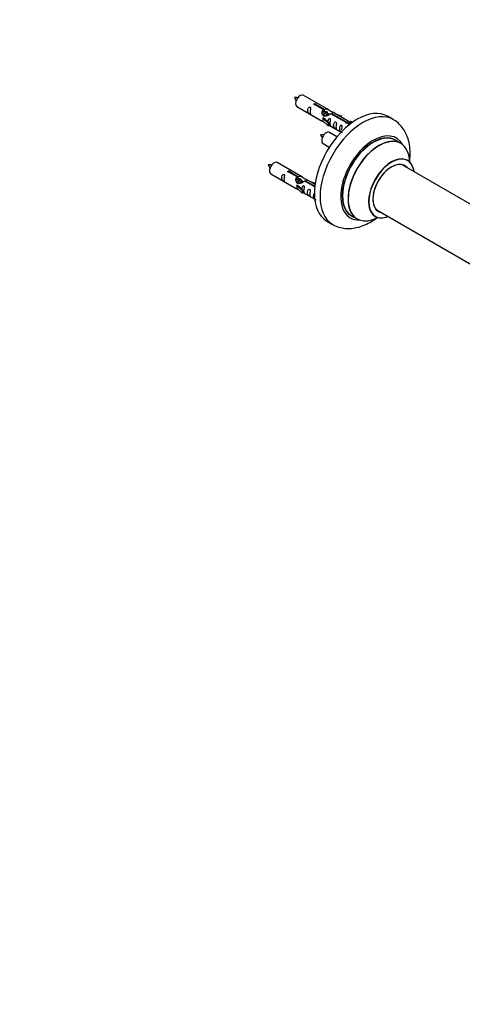
# Model space of a CAD drawing. Units: millimetres. Extents: x 0 to 1487, y 0 to 3620.
# Drawn here: x 721 to 995, y 773 to 1382 of the extents above; entities that cross this region are included whole.
import ezdxf
from ezdxf import colors
from ezdxf.entities.mleader import LeaderData, LeaderLine
from ezdxf.math import Vec2, Vec3

# ---------------------------------------------------------------- set-up
doc = ezdxf.new("R2010")
doc.units = ezdxf.units.MM
doc.layers.add('DV7_Défaut', color=7, linetype='Continuous')
doc.layers.add('Défaut', color=7, linetype='Continuous')

# ---------------------------------------------------------------- blocks, each defined once
blk = doc.blocks.new('_DOT')
at = {"color": 0}
blk.add_line((0, 0), (-1, 0), dxfattribs=at)
at = {"color": 0, "const_width": 0.333}
blk.add_lwpolyline([(-0.1665, 0, 1), (0.1665, 0, 1)], format="xyb", close=True, dxfattribs=at)
blk = doc.blocks.new('SE6')
at = {"layer": 'DV7_Défaut', "color": 7, "linetype": 'Continuous'}
for p, q in [((912.43, 1326.29), (896.73, 1335.35)), ((909.08, 1326.56), (904, 1329.49)), ((904.52, 1329.79), (909.59, 1326.86)), ((904.52, 1329.79), (904.52, 1329.19)), ((892.73, 1328.43), (908.43, 1319.36)), ((909.08, 1326.56), (909.08, 1325.25)), ((909.08, 1325.84), (909.59, 1325.55)), ((909.62, 1325.26), (909.08, 1325.57)), ((909.59, 1326.86), (909.59, 1325.55)), ((910.9, 1324.52), (909.8, 1325.15)), ((912.17, 1323.79), (911.08, 1324.42)), ((912.92, 1323.35), (912.35, 1323.68)), ((923.13, 1318.45), (913.81, 1323.83)), ((914.33, 1324.13), (923.65, 1318.75)), ((914.33, 1324.13), (914.33, 1323.53)), ((925.46, 1318.77), (914.95, 1324.84)), ((916.69, 1323.83), (920.2, 1322.68)), ((919.91, 1322.38), (918.3, 1322.91)), ((920.2, 1322.68), (919.91, 1322.38)), ((920.2, 1322.68), (920.2, 1321.81)), ((908.88, 1321.28), (908.97, 1321.33)), ((912.1, 1318), (908.88, 1321.28)), ((908.88, 1321.28), (908.88, 1320.46)), ((908.88, 1320.46), (908.88, 1319.64)), ((912.1, 1316.37), (908.88, 1319.64)), ((910.26, 1320.58), (908.97, 1321.33)), ((910.26, 1320.58), (912.63, 1318.17)), ((912.63, 1318.17), (912.1, 1318)), ((912.1, 1318), (912.1, 1316.37)), ((912.63, 1316.54), (912.1, 1316.37)), ((912.63, 1318.17), (912.63, 1316.54)), ((912.63, 1316.94), (920.17, 1312.59)), ((919.91, 1322.38), (919.91, 1321.97)), ((923.13, 1318.45), (923.13, 1318.37)), ((923.65, 1318.75), (923.65, 1318.05)), ((925.26, 1318.66), (924.52, 1317.53)), ((924.52, 1317.53), (925.16, 1317.16)), ((925.26, 1318.66), (925.97, 1319.07)), ((926.32, 1318.05), (925.26, 1318.66)), ((926.94, 1318.51), (925.97, 1319.07)), ((952.37, 1320.36), (948.84, 1322.4)), ((917.55, 1309.67), (912.9, 1312.36)), ((908.9, 1305.43), (912.81, 1303.17)), ((956.98, 1305.57), (953.56, 1307.55)), ((896.27, 1284.62), (880.57, 1293.69)), ((1018.93, 1257.1), (957.81, 1292.39)), ((876.57, 1286.76), (892.27, 1277.69)), ((892.91, 1284.9), (887.84, 1287.83)), ((888.35, 1288.12), (893.43, 1285.19)), ((888.35, 1288.12), (888.35, 1287.53)), ((892.91, 1284.9), (892.91, 1283.58)), ((892.91, 1284.18), (893.43, 1283.88)), ((893.46, 1283.59), (892.91, 1283.91)), ((893.43, 1285.19), (893.43, 1283.88)), ((894.73, 1282.85), (893.64, 1283.49)), ((896, 1282.12), (894.91, 1282.75)), ((896.76, 1281.68), (896.18, 1282.02)), ((903.79, 1278.62), (897.65, 1282.16)), ((898.16, 1282.46), (903.85, 1279.18)), ((898.16, 1282.46), (898.16, 1281.86)), ((903.98, 1280.17), (898.78, 1283.17)), ((900.52, 1282.17), (904.03, 1281.01)), ((903.75, 1280.71), (902.13, 1281.24)), ((904.03, 1281.01), (903.75, 1280.71)), ((903.75, 1280.71), (903.75, 1280.31)), ((904.03, 1281.01), (904.03, 1280.57)), ((892.71, 1279.61), (892.8, 1279.66)), ((895.94, 1276.34), (892.71, 1279.61)), ((892.71, 1279.61), (892.71, 1278.79)), ((892.71, 1278.79), (892.71, 1277.98)), ((895.94, 1274.7), (892.71, 1277.98)), ((894.09, 1278.92), (892.8, 1279.66)), ((894.09, 1278.92), (896.46, 1276.5)), ((896.46, 1276.5), (895.94, 1276.34)), ((895.94, 1276.34), (895.94, 1274.7)), ((896.46, 1274.87), (895.94, 1274.7)), ((896.46, 1276.5), (896.46, 1274.87)), ((896.46, 1275.27), (903.76, 1271.06)), ((941.81, 1264.68), (1003.49, 1229.07)), ((911.34, 1257.45), (914.87, 1255.41)), ((926.56, 1260.78), (929.98, 1258.81))]:
    blk.add_line(p, q, dxfattribs=at)
for centre, radius, start, end in [((891.78, 1324.14), 9.83, 81.07394, 93.5626), ((898.33, 1337.3), 7.91, 205.05271, 220.55244), ((907.95, 1301.14), 9.83, 81.07394, 93.5626), ((914.5, 1314.3), 7.91, 205.05271, 220.55244), ((875.61, 1282.47), 9.83, 81.07394, 93.5626), ((882.17, 1295.63), 7.91, 205.05271, 220.55244)]:
    blk.add_arc(centre, radius, start, end, dxfattribs=at)
for centre, major_axis, start_param, end_param in [((894.73, 1331.89), (-2, -3.46), 3.141593, 6.283185), ((930.09, 1289.92), (-18.75, -32.48), 3.141593, 6.283185), ((933.62, 1287.88), (-18.75, -32.48), 3.146801, 6.27424), ((910.9, 1308.89), (2, 3.46), 0, 3.141593), ((939.99, 1284.21), (-14.25, -24.68), 2.796939, 6.283185), ((939.99, 1284.21), (-13.55, -23.47), 3.055659, 6.283185), ((940.06, 1284.17), (13.5, 23.38), 0, 3.141593), ((943.48, 1282.19), (-13.5, -23.38), 3.141593, 6.283185), ((943.54, 1282.16), (13.47, 23.33), 0, 3.887563), ((943.54, 1282.16), (13.47, 23.33), 5.532012, 6.283185), ((878.57, 1290.22), (2, 3.46), 0, 3.141593), ((951.23, 1277.72), (-10, -17.32), 2.498114, 6.283185), ((951.3, 1277.68), (9.95, 17.23), 0, 3.77834), ((951.3, 1277.68), (-8.17, -14.16), 2.934308, 6.283185), ((951.23, 1277.72), (8.12, 14.07), 0, 3.31723), ((949.18, 1278.9), (-8.12, -14.07), -3.31723, -3.268121), ((951.3, 1277.68), (9.95, 17.23), 5.646438, 6.283185), ((951.23, 1277.72), (8.12, 14.07), 6.107548, 6.283185), ((949.18, 1278.9), (-8.12, -14.07), 0.126529, 0.175637), ((951.3, 1277.68), (-8.17, -14.16), 0, 0.207285), ((939.99, 1284.21), (-14.25, -24.68), 0, 0.344653), ((939.99, 1284.21), (-13.55, -23.47), 0, 0.085934), ((951.23, 1277.72), (-10, -17.32), 0, 0.643478)]:
    blk.add_ellipse(centre, major_axis=major_axis, ratio=0.57735, start_param=start_param, end_param=end_param, dxfattribs=at)
for points, knots in [([(904, 1329.49), (903.94, 1329.48), (903.87, 1329.48), (903.8, 1329.48), (903.74, 1329.49), (903.67, 1329.5), (903.61, 1329.52), (903.56, 1329.54), (903.51, 1329.56), (903.46, 1329.59), (903.42, 1329.62), (903.39, 1329.66), (903.36, 1329.7), (903.34, 1329.74), (903.33, 1329.78), (903.33, 1329.82), (903.32, 1329.87), (903.33, 1329.91), (903.36, 1329.95), (903.38, 1329.99), (903.41, 1330.03), (903.45, 1330.06), (903.49, 1330.09), (903.54, 1330.12), (903.6, 1330.14), (903.65, 1330.16), (903.72, 1330.17), (903.78, 1330.18), (903.84, 1330.18), (903.91, 1330.18), (903.98, 1330.17), (904.05, 1330.17), (904.11, 1330.15), (904.17, 1330.13), (904.24, 1330.11), (904.29, 1330.09), (904.34, 1330.06), (904.39, 1330.04), (904.43, 1330.01), (904.46, 1329.97), (904.49, 1329.94), (904.51, 1329.91), (904.52, 1329.87), (904.53, 1329.85), (904.53, 1329.82), (904.52, 1329.79)], [0, 0, 0, 0, 0.067993, 0.067993, 0.067993, 0.136008, 0.136008, 0.136008, 0.203632, 0.203632, 0.203632, 0.270658, 0.270658, 0.270658, 0.337909, 0.337909, 0.337909, 0.405856, 0.405856, 0.405856, 0.47389, 0.47389, 0.47389, 0.541272, 0.541272, 0.541272, 0.608283, 0.608283, 0.608283, 0.675761, 0.675761, 0.675761, 0.743837, 0.743837, 0.743837, 0.811709, 0.811709, 0.811709, 0.878878, 0.878878, 0.878878, 0.945948, 0.945948, 0.945948, 1, 1, 1, 1]), ([(900.94, 1325.04), (900.94, 1325.5), (901.03, 1325.99), (901.19, 1326.8), (901.24, 1327.08), (901.22, 1327.64), (901.14, 1327.91), (900.73, 1328.14), (900.46, 1328.07), (900.06, 1327.76), (899.91, 1327.53), (899.59, 1326.83), (899.52, 1326.31), (899.52, 1325.4), (899.59, 1325.01), (899.92, 1324.47), (900.07, 1324.31), (900.47, 1323.98), (900.74, 1323.81), (901.14, 1323.58), (901.22, 1323.55), (901.23, 1323.63), (901.18, 1323.74), (901.03, 1324.17), (900.94, 1324.59), (900.94, 1325.04)], [0, 0, 0, 0, 0.125, 0.125, 0.1875, 0.1875, 0.25, 0.25, 0.3125, 0.3125, 0.375, 0.375, 0.5, 0.5, 0.625, 0.625, 0.6875, 0.6875, 0.75, 0.75, 0.8125, 0.8125, 0.875, 0.875, 1, 1, 1, 1]), ([(913.81, 1323.83), (913.12, 1323.44), (912.27, 1323), (911.11, 1322.53), (910.73, 1322.4), (910, 1322.28), (909.63, 1322.3), (909, 1322.66), (908.77, 1322.99), (908.45, 1323.73), (908.36, 1324.12), (908.3, 1325.31), (908.52, 1326.1), (909.08, 1326.56)], [0, 0, 0, 0, 0.25, 0.25, 0.375, 0.375, 0.5, 0.5, 0.625, 0.625, 0.75, 0.75, 1, 1, 1, 1]), ([(909.59, 1326.86), (910.29, 1327.12), (911.14, 1326.94), (912.29, 1326.39), (912.67, 1326.15), (913.41, 1325.67), (913.78, 1325.41), (914.4, 1325.05), (914.64, 1324.96), (914.81, 1324.89), (914.81, 1324.89), (914.82, 1324.89)], [0, 0, 0, 0, 0.397187, 0.397187, 0.595781, 0.595781, 0.794375, 0.794375, 0.992969, 0.992969, 1, 1, 1, 1]), ([(909.59, 1325.55), (910.06, 1325.69), (910.57, 1325.56), (911.4, 1324.99), (911.72, 1324.53), (911.73, 1324.05)], [0, 0, 0, 0, 0.50205, 0.50205, 1, 1, 1, 1]), ([(914.99, 1324.81), (915.03, 1324.79), (915.06, 1324.77), (915.11, 1324.64), (914.89, 1324.46), (914.33, 1324.13)], [0, 0, 0, 0, 0.195062, 0.195062, 1, 1, 1, 1]), ([(908.41, 1319.37), (908.46, 1319.35), (908.53, 1319.32), (908.77, 1319.23), (909.01, 1319.14), (909.52, 1318.84), (909.72, 1318.71), (909.94, 1318.56)], [0, 0, 0, 0, 0.25301, 0.25301, 0.718766, 0.718766, 1, 1, 1, 1]), ([(913.3, 1317.91), (913.3, 1318.36), (913.4, 1318.86), (913.55, 1319.66), (913.6, 1319.94), (913.58, 1320.5), (913.5, 1320.77), (913.1, 1321), (912.83, 1320.93), (912.42, 1320.62), (912.28, 1320.39), (911.98, 1319.75), (911.91, 1319.31), (911.89, 1318.9)], [0, 0, 0, 0, 0.258424, 0.258424, 0.387635, 0.387635, 0.516847, 0.516847, 0.646059, 0.646059, 0.775271, 0.775271, 1, 1, 1, 1]), ([(912.62, 1317.01), (912.63, 1317.01), (912.63, 1317.01), (912.83, 1316.84), (913.1, 1316.68), (913.5, 1316.45), (913.58, 1316.41), (913.6, 1316.49), (913.55, 1316.6), (913.4, 1317.04), (913.3, 1317.45), (913.3, 1317.91)], [0, 0, 0, 0, 0.00216, 0.00216, 0.201728, 0.201728, 0.401296, 0.401296, 0.600864, 0.600864, 1, 1, 1, 1]), ([(916.89, 1315.83), (916.89, 1316.29), (916.99, 1316.78), (917.14, 1317.59), (917.19, 1317.87), (917.17, 1318.43), (917.09, 1318.7), (916.68, 1318.93), (916.41, 1318.86), (916.01, 1318.55), (915.86, 1318.32), (915.54, 1317.62), (915.47, 1317.1), (915.47, 1316.19), (915.54, 1315.8), (915.87, 1315.27), (916.02, 1315.1), (916.42, 1314.77), (916.69, 1314.6), (917.09, 1314.37), (917.17, 1314.34), (917.19, 1314.42), (917.14, 1314.53), (916.99, 1314.96), (916.89, 1315.38), (916.89, 1315.83)], [0, 0, 0, 0, 0.125, 0.125, 0.1875, 0.1875, 0.25, 0.25, 0.3125, 0.3125, 0.375, 0.375, 0.5, 0.5, 0.625, 0.625, 0.6875, 0.6875, 0.75, 0.75, 0.8125, 0.8125, 0.875, 0.875, 1, 1, 1, 1]), ([(920.44, 1313.78), (920.44, 1314.24), (920.54, 1314.73), (920.69, 1315.54), (920.74, 1315.82), (920.73, 1316.37), (920.64, 1316.64), (920.24, 1316.87), (919.97, 1316.8), (919.57, 1316.49), (919.42, 1316.27), (919.1, 1315.56), (919.03, 1315.05), (919.03, 1314.14), (919.1, 1313.74), (919.42, 1313.21), (919.57, 1313.04), (919.98, 1312.72), (920.24, 1312.55), (920.64, 1312.32), (920.73, 1312.28), (920.74, 1312.33), (920.74, 1312.33), (920.74, 1312.34)], [0, 0, 0, 0, 0.15298, 0.15298, 0.22947, 0.22947, 0.30596, 0.30596, 0.38245, 0.38245, 0.45894, 0.45894, 0.61192, 0.61192, 0.7649, 0.7649, 0.84139, 0.84139, 0.91788, 0.91788, 0.994369, 0.994369, 1, 1, 1, 1]), ([(923.65, 1318.75), (923.71, 1318.75), (923.78, 1318.74), (923.85, 1318.73), (923.91, 1318.72), (923.98, 1318.7), (924.04, 1318.68), (924.09, 1318.66), (924.15, 1318.63), (924.19, 1318.6), (924.23, 1318.57), (924.26, 1318.54), (924.29, 1318.51), (924.31, 1318.48), (924.32, 1318.44), (924.32, 1318.41), (924.33, 1318.37), (924.32, 1318.34), (924.3, 1318.3), (924.27, 1318.27), (924.24, 1318.24), (924.2, 1318.21), (924.16, 1318.18), (924.11, 1318.15), (924.05, 1318.13), (924, 1318.1), (923.94, 1318.09), (923.87, 1318.07), (923.81, 1318.06), (923.74, 1318.05), (923.67, 1318.05), (923.61, 1318.05), (923.54, 1318.06), (923.48, 1318.07), (923.42, 1318.08), (923.36, 1318.1), (923.31, 1318.13), (923.26, 1318.16), (923.22, 1318.19), (923.19, 1318.23), (923.16, 1318.26), (923.14, 1318.31), (923.13, 1318.35), (923.12, 1318.38), (923.12, 1318.42), (923.13, 1318.45)], [0, 0, 0, 0, 0.067993, 0.067993, 0.067993, 0.136008, 0.136008, 0.136008, 0.203632, 0.203632, 0.203632, 0.270658, 0.270658, 0.270658, 0.337909, 0.337909, 0.337909, 0.405856, 0.405856, 0.405856, 0.47389, 0.47389, 0.47389, 0.541272, 0.541272, 0.541272, 0.608283, 0.608283, 0.608283, 0.675761, 0.675761, 0.675761, 0.743837, 0.743837, 0.743837, 0.811709, 0.811709, 0.811709, 0.878878, 0.878878, 0.878878, 0.945948, 0.945948, 0.945948, 1, 1, 1, 1]), ([(962.33, 1293.68), (962.52, 1294.94), (962.83, 1297.94), (962.77, 1302.55), (961.99, 1307.19), (960.56, 1311.26), (958.62, 1314.73), (956.1, 1317.67), (953.82, 1319.63), (952.45, 1320.27), (952.2, 1320.38)], [0, 0, 0, 0, 0.1144985, 0.2737302, 0.434022, 0.5732837, 0.7066694, 0.8355603, 0.9740218, 1, 1, 1, 1]), ([(961.25, 1295.04), (961.14, 1295.12), (961.02, 1295.19), (960.99, 1295.22), (960.99, 1295.22)], [0, 0, 0, 0, 0.722875, 1, 1, 1, 1]), ([(884.77, 1283.38), (884.77, 1283.84), (884.87, 1284.33), (885.02, 1285.13), (885.07, 1285.42), (885.05, 1285.97), (884.97, 1286.24), (884.57, 1286.47), (884.3, 1286.4), (883.89, 1286.09), (883.75, 1285.86), (883.42, 1285.16), (883.35, 1284.65), (883.36, 1283.73), (883.42, 1283.34), (883.75, 1282.81), (883.9, 1282.64), (884.3, 1282.31), (884.57, 1282.15), (884.97, 1281.92), (885.05, 1281.88), (885.07, 1281.97), (885.02, 1282.08), (884.87, 1282.51), (884.77, 1282.92), (884.77, 1283.38)], [0, 0, 0, 0, 0.125, 0.125, 0.1875, 0.1875, 0.25, 0.25, 0.3125, 0.3125, 0.375, 0.375, 0.5, 0.5, 0.625, 0.625, 0.6875, 0.6875, 0.75, 0.75, 0.8125, 0.8125, 0.875, 0.875, 1, 1, 1, 1]), ([(887.84, 1287.83), (887.77, 1287.82), (887.7, 1287.81), (887.64, 1287.82), (887.57, 1287.82), (887.51, 1287.83), (887.45, 1287.85), (887.39, 1287.87), (887.34, 1287.89), (887.3, 1287.93), (887.25, 1287.96), (887.22, 1287.99), (887.2, 1288.03), (887.17, 1288.07), (887.16, 1288.11), (887.16, 1288.16), (887.16, 1288.2), (887.17, 1288.24), (887.19, 1288.28), (887.21, 1288.32), (887.24, 1288.36), (887.28, 1288.39), (887.32, 1288.42), (887.37, 1288.45), (887.43, 1288.47), (887.49, 1288.49), (887.55, 1288.5), (887.61, 1288.51), (887.68, 1288.51), (887.75, 1288.51), (887.81, 1288.51), (887.88, 1288.5), (887.95, 1288.48), (888.01, 1288.47), (888.07, 1288.45), (888.13, 1288.42), (888.17, 1288.4), (888.22, 1288.37), (888.26, 1288.34), (888.29, 1288.31), (888.32, 1288.27), (888.34, 1288.24), (888.35, 1288.21), (888.36, 1288.18), (888.36, 1288.15), (888.35, 1288.12)], [0, 0, 0, 0, 0.067993, 0.067993, 0.067993, 0.136008, 0.136008, 0.136008, 0.203632, 0.203632, 0.203632, 0.270658, 0.270658, 0.270658, 0.337909, 0.337909, 0.337909, 0.405856, 0.405856, 0.405856, 0.47389, 0.47389, 0.47389, 0.541272, 0.541272, 0.541272, 0.608283, 0.608283, 0.608283, 0.675761, 0.675761, 0.675761, 0.743837, 0.743837, 0.743837, 0.811709, 0.811709, 0.811709, 0.878878, 0.878878, 0.878878, 0.945948, 0.945948, 0.945948, 1, 1, 1, 1]), ([(897.65, 1282.16), (896.95, 1281.77), (896.11, 1281.33), (894.95, 1280.86), (894.57, 1280.73), (893.83, 1280.61), (893.46, 1280.63), (892.84, 1281), (892.6, 1281.33), (892.28, 1282.06), (892.2, 1282.45), (892.13, 1283.64), (892.35, 1284.43), (892.91, 1284.9)], [0, 0, 0, 0, 0.25, 0.25, 0.375, 0.375, 0.5, 0.5, 0.625, 0.625, 0.75, 0.75, 1, 1, 1, 1]), ([(893.43, 1285.19), (894.12, 1285.45), (894.97, 1285.27), (896.13, 1284.72), (896.51, 1284.49), (897.24, 1284), (897.61, 1283.74), (898.24, 1283.38), (898.47, 1283.29), (898.64, 1283.23), (898.64, 1283.22), (898.65, 1283.22)], [0, 0, 0, 0, 0.3971875, 0.3971875, 0.5957812, 0.5957812, 0.7943749, 0.7943749, 0.9929686, 0.9929686, 1, 1, 1, 1]), ([(893.43, 1283.88), (893.89, 1284.02), (894.41, 1283.89), (895.23, 1283.32), (895.56, 1282.87), (895.56, 1282.38)], [0, 0, 0, 0, 0.50205, 0.50205, 1, 1, 1, 1]), ([(898.82, 1283.15), (898.86, 1283.12), (898.89, 1283.1), (898.95, 1282.97), (898.72, 1282.79), (898.16, 1282.46)], [0, 0, 0, 0, 0.195062, 0.195062, 1, 1, 1, 1]), ([(892.25, 1277.71), (892.29, 1277.68), (892.36, 1277.66), (892.6, 1277.56), (892.85, 1277.47), (893.35, 1277.18), (893.56, 1277.04), (893.77, 1276.89)], [0, 0, 0, 0, 0.25301, 0.25301, 0.718766, 0.718766, 1, 1, 1, 1]), ([(897.13, 1276.24), (897.13, 1276.7), (897.23, 1277.19), (897.38, 1277.99), (897.43, 1278.28), (897.42, 1278.83), (897.33, 1279.1), (896.93, 1279.33), (896.66, 1279.26), (896.26, 1278.95), (896.11, 1278.72), (895.82, 1278.08), (895.74, 1277.64), (895.72, 1277.23)], [0, 0, 0, 0, 0.2584236, 0.2584236, 0.3876354, 0.3876354, 0.5168472, 0.5168472, 0.646059, 0.646059, 0.7752707, 0.7752707, 1, 1, 1, 1]), ([(896.46, 1275.34), (896.46, 1275.34), (896.46, 1275.34), (896.67, 1275.17), (896.94, 1275.01), (897.33, 1274.78), (897.42, 1274.74), (897.43, 1274.83), (897.38, 1274.94), (897.23, 1275.37), (897.13, 1275.78), (897.13, 1276.24)], [0, 0, 0, 0, 0.00216, 0.00216, 0.201728, 0.201728, 0.401296, 0.401296, 0.600864, 0.600864, 1, 1, 1, 1]), ([(900.72, 1274.17), (900.72, 1274.63), (900.82, 1275.12), (900.97, 1275.92), (901.02, 1276.21), (901, 1276.76), (900.92, 1277.03), (900.52, 1277.26), (900.25, 1277.19), (899.85, 1276.88), (899.7, 1276.65), (899.38, 1275.95), (899.31, 1275.44), (899.31, 1274.52), (899.38, 1274.13), (899.7, 1273.6), (899.85, 1273.43), (900.25, 1273.1), (900.52, 1272.94), (900.92, 1272.71), (901.01, 1272.67), (901.02, 1272.76), (900.97, 1272.87), (900.82, 1273.3), (900.72, 1273.71), (900.72, 1274.17)], [0, 0, 0, 0, 0.125, 0.125, 0.1875, 0.1875, 0.25, 0.25, 0.3125, 0.3125, 0.375, 0.375, 0.5, 0.5, 0.625, 0.625, 0.6875, 0.6875, 0.75, 0.75, 0.8125, 0.8125, 0.875, 0.875, 1, 1, 1, 1]), ([(903.22, 1274.51), (903.19, 1274.46), (903.17, 1274.41), (902.93, 1273.9), (902.86, 1273.38), (902.86, 1272.47), (902.93, 1272.08), (903.26, 1271.55), (903.41, 1271.38), (903.81, 1271.05), (904.08, 1270.88), (904.48, 1270.66), (904.56, 1270.62), (904.57, 1270.66), (904.57, 1270.67), (904.57, 1270.67)], [0, 0, 0, 0, 0.027767, 0.027767, 0.302657, 0.302657, 0.577547, 0.577547, 0.714992, 0.714992, 0.852437, 0.852437, 0.989883, 0.989883, 1, 1, 1, 1]), ([(914.67, 1255.61), (914.89, 1255.44), (916.08, 1254.59), (918.87, 1253.58), (922.65, 1252.82), (926.63, 1252.84), (930.7, 1253.57), (934.85, 1255.03), (938.68, 1257.05), (941.08, 1258.69), (942.12, 1259.47)], [0, 0, 0, 0, 0.026672, 0.163577, 0.299012, 0.436056, 0.577662, 0.725572, 0.879554, 1, 1, 1, 1]), ([(940.96, 1260.51), (940.96, 1260.51), (941.03, 1260.5), (941.15, 1260.42), (941.23, 1260.38)], [0, 0, 0, 0, 0.472307, 1, 1, 1, 1])]:
    blk.add_open_spline(points, degree=3, knots=knots, dxfattribs=at)
for points, weights, knots in [([(909.8, 1325.15), (909.54, 1325.31), (909.11, 1324.98), (908.73, 1324.67), (908.46, 1324.08)], [0.949265797415, 0.900016475517, 1, 0.907698351362, 0.94257893849], [0, 0, 0, 0.519975, 0.519975, 1, 1, 1]), ([(908.92, 1325.19), (908.97, 1325.23), (909.02, 1325.27), (909.58, 1325.69), (909.91, 1325.43)], [0.978927861455, 0.988471988592, 1, 0.892426502178, 0.957603029519], [0, 0, 0, 0.0967915, 0.0967915, 1, 1, 1]), ([(909.21, 1322.5), (909.23, 1322.69), (909.28, 1322.89), (909.59, 1324.01), (910.3, 1324.54), (910.85, 1324.95), (911.18, 1324.7)], [0.957311988554, 0.973358005949, 1, 0.866025403784, 1, 0.892426502178, 0.957603029519], [0, 0, 0, 0.09934, 0.09934, 0.598891, 0.598891, 1, 1, 1]), ([(911.08, 1324.42), (910.81, 1324.57), (910.39, 1324.24), (909.8, 1323.78), (909.56, 1322.82), (909.5, 1322.6), (909.49, 1322.37)], [0.949265797415, 0.900016475517, 1, 0.866025403784, 1, 0.964320368921, 0.947644879073], [0, 0, 0, 0.370807, 0.370807, 0.867676, 0.867676, 1, 1, 1]), ([(910.68, 1322.52), (911.01, 1323.38), (911.57, 1323.8), (912.28, 1324.34), (912.58, 1323.82), (912.71, 1323.6), (912.67, 1323.23)], [0.959656070168, 0.890766196081, 1, 0.866025403784, 1, 0.938247043728, 0.933421709797], [0, 0, 0, 0.358189, 0.358189, 0.7975056, 0.7975056, 1, 1, 1]), ([(912.35, 1323.68), (912.08, 1323.84), (911.66, 1323.51), (911.23, 1323.17), (910.96, 1322.5)], [0.949265797415, 0.900016475517, 1, 0.899025260554, 0.950256958659], [0, 0, 0, 0.497534, 0.497534, 1, 1, 1]), ([(893.64, 1283.49), (893.37, 1283.64), (892.95, 1283.31), (892.56, 1283.01), (892.3, 1282.41)], [0.949265797415, 0.900016475517, 1, 0.907698351362, 0.94257893849], [0, 0, 0, 0.519975, 0.519975, 1, 1, 1]), ([(892.75, 1283.52), (892.8, 1283.57), (892.86, 1283.61), (893.41, 1284.02), (893.74, 1283.77)], [0.978927861455, 0.988471988592, 1, 0.892426502178, 0.957603029519], [0, 0, 0, 0.096791, 0.096791, 1, 1, 1]), ([(893.04, 1280.83), (893.06, 1281.03), (893.12, 1281.22), (893.42, 1282.34), (894.13, 1282.87), (894.68, 1283.29), (895.02, 1283.03)], [0.957311988554, 0.973358005949, 1, 0.866025403784, 1, 0.892426502178, 0.957603029519], [0, 0, 0, 0.09934, 0.09934, 0.598891, 0.598891, 1, 1, 1]), ([(894.91, 1282.75), (894.64, 1282.91), (894.22, 1282.57), (893.63, 1282.11), (893.39, 1281.16), (893.33, 1280.93), (893.32, 1280.7)], [0.949265797415, 0.900016475517, 1, 0.866025403784, 1, 0.964320368921, 0.947644879073], [0, 0, 0, 0.370807, 0.370807, 0.867676, 0.867676, 1, 1, 1]), ([(894.51, 1280.85), (894.84, 1281.71), (895.4, 1282.14), (896.11, 1282.67), (896.42, 1282.15), (896.54, 1281.93), (896.51, 1281.57)], [0.959656070168, 0.890766196081, 1, 0.866025403784, 1, 0.938247043728, 0.933421709797], [0, 0, 0, 0.358189, 0.358189, 0.797506, 0.797506, 1, 1, 1]), ([(896.18, 1282.02), (895.91, 1282.17), (895.49, 1281.84), (895.07, 1281.5), (894.8, 1280.84)], [0.949265797415, 0.900016475517, 1, 0.899025260554, 0.950256958659], [0, 0, 0, 0.497534, 0.497534, 1, 1, 1])]:
    blk.add_rational_spline(points, weights, degree=2, knots=knots, dxfattribs=at)
for points in [[(908.47, 1324.08), (908.58, 1324.54), (908.77, 1324.96), (909.08, 1325.25)], [(892.3, 1282.41), (892.41, 1282.87), (892.6, 1283.3), (892.91, 1283.58)]]:
    blk.add_open_spline(points, degree=3, dxfattribs=at)

msp = doc.modelspace()

# ---------------------------------------------------------------- block references
at = {"layer": 'Défaut'}
msp.add_blockref('SE6', (0, 0), dxfattribs=at)

# ---------------------------------------------------------------- leaders
at = {"layer": 'Défaut', "color": 7, "linetype": 'Continuous'}
ml = msp.add_multileader_mtext('Standard', dxfattribs=at)
ml.set_content('{\\pxsm0.9;\\fSolid Edge ISO|b1||i0||c0|p34;\\W1.;03/05/2019\\P}', color=256)
ml.set_leader_properties()
ml.set_arrow_properties(name='DOT')
ml.build(insert=Vec2(0, 0))
ml.multileader.update_dxf_attribs({"leader_type": 0, "dogleg_length": 0, "arrow_head_size": 12})
ctx = ml.context
ctx.base_point, ctx.char_height, ctx.arrow_head_size, ctx.landing_gap_size = Vec3(1124.89, 3612.5), 12, 12, 4.2
notes = []
notes.append((ctx, [(0, (0, 0, 0), (0, 0), (1, 0), 1, [])]))
ctx.mtext.insert = Vec3(1126.89, 3618.62)
for ctx, leaders in notes:
    for number, flags, end, landing, length, lines in leaders:
        leader = LeaderData()
        leader.index, (leader.has_last_leader_line, leader.has_dogleg_vector, leader.attachment_direction) = number, flags
        leader.last_leader_point, leader.dogleg_vector, leader.dogleg_length = Vec3(end), Vec3(landing), length
        for number, points, colour, breaks in lines:
            line = LeaderLine()
            line.index, line.vertices, line.color, line.breaks = number, Vec3.list(points), colors.encode_raw_color(colour), breaks
            leader.lines.append(line)
        ctx.leaders.append(leader)

doc.saveas('drawing.dxf')
